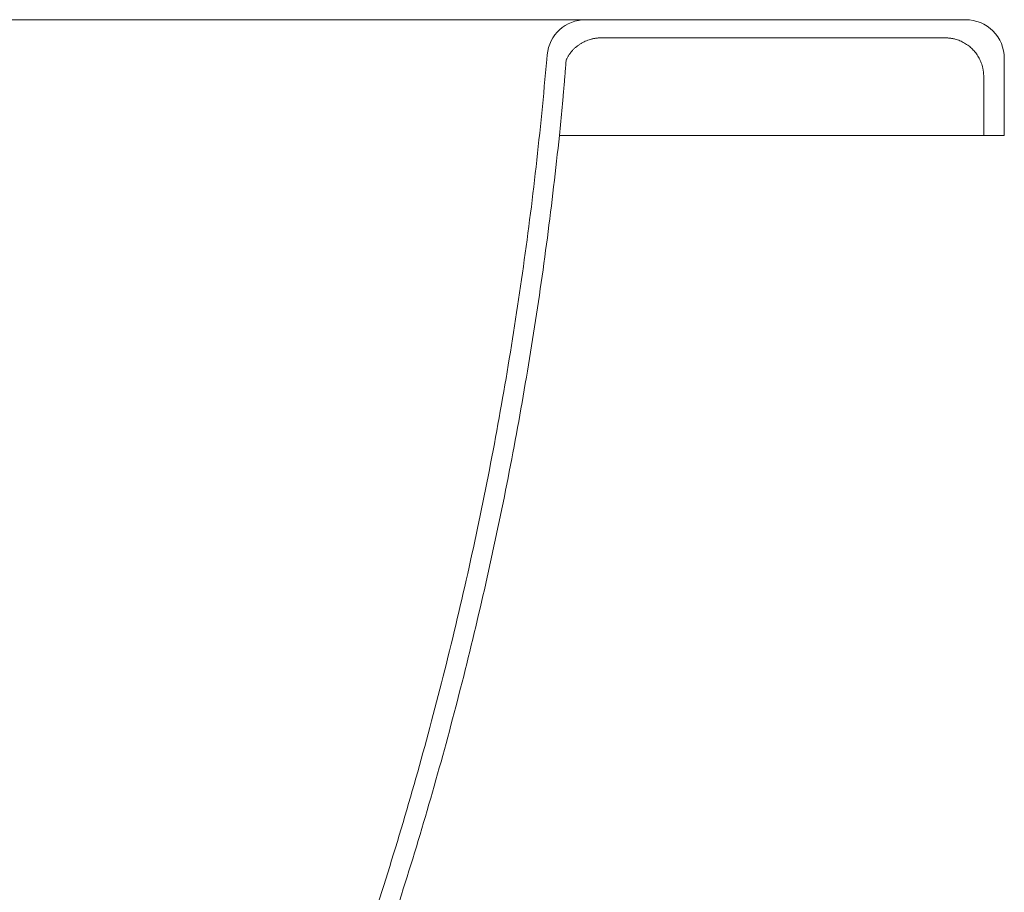
# Model space of a CAD drawing. Units: millimetres. Extents: x -3078 to 3659, y -2445 to 1816.
# Drawn here: x 767 to 1022, y -1061 to -835 of the extents above; entities that cross this region are included whole.
import ezdxf

# ---------------------------------------------------------------- set-up
doc = ezdxf.new("R2010")
doc.units = ezdxf.units.MM
doc.header["$LTSCALE"] = 25
doc.layers.add('0.15', color=7, linetype='Continuous')

# ---------------------------------------------------------------- blocks, each defined once
blk = doc.blocks.new('グループ-32')
at = {"color": 255, "linetype": 'Continuous', "lineweight": 0}
blk.add_wipeout([(906.47, -864.75), (1021.76, -864.75), (1021.76, -844.75), (1021.57, -842.8), (1021, -840.93), (1020.08, -839.2), (1018.83, -837.68), (1017.32, -836.44), (1015.59, -835.51), (1013.71, -834.94), (1011.76, -834.75), (-468.24, -834.75), (-470.19, -834.94), (-472.06, -835.51), (-473.79, -836.44), (-475.31, -837.68), (-476.55, -839.2), (-477.48, -840.93), (-478.05, -842.8), (-478.24, -844.75), (-478.24, -864.75)], dxfattribs=at)
at = {"color": 0, "linetype": 'Continuous', "lineweight": 0}
for p, q in [((1006.43, -839.47), (916.85, -839.47)), ((903.21, -845.06), (903.31, -843.88)), ((1016.42, -849.47), (1016.42, -864.75)), ((901.55, -850.89), (901.55, -850.88))]:
    blk.add_line(p, q, dxfattribs=at)
at = {"color": 0, "linetype": 'Continuous', "lineweight": 0, "flags": 128}
blk.add_lwpolyline([(906.47, -864.75), (1021.76, -864.75), (1021.76, -844.75, 0.414214), (1011.76, -834.75), (-468.24, -834.75, 0.414214), (-478.24, -844.75), (-478.24, -864.75)], format="xyb", dxfattribs=at)
at = {"color": 0, "linetype": 'Continuous', "lineweight": 0}
blk.add_arc((913.27, -844.75), 10, 90, 175.0022, dxfattribs=at)
for points in [[(917.25, -839.47), (914.35, -839.47), (909.45, -842.57), (908.21, -845.19)], [(1016.42, -849.47), (1016.42, -846.79), (1013.75, -842.15), (1009.11, -839.47), (1006.43, -839.47)]]:
    blk.add_open_spline(points, degree=2, dxfattribs=at)
at = {"color": 255, "linetype": 'Continuous', "lineweight": 0}
blk.add_wipeout([(906.48, -864.75), (899.44, -918.03), (889.68, -970.41), (877.21, -1021.88), (862.02, -1072.46), (844.11, -1122.13), (823.49, -1170.9), (800.15, -1218.77), (774.09, -1265.74), (770.42, -1270.98), (766.12, -1275.71), (761.24, -1279.85), (755.88, -1283.34), (750.11, -1286.11), (744.04, -1288.12), (737.76, -1289.34), (731.37, -1289.75), (-187.21, -1289.75), (-193.6, -1289.34), (-199.88, -1288.12), (-205.95, -1286.11), (-211.71, -1283.34), (-217.08, -1279.85), (-221.95, -1275.71), (-226.26, -1270.98), (-229.93, -1265.74), (-255.99, -1218.77), (-279.33, -1170.9), (-299.95, -1122.13), (-317.85, -1072.46), (-333.04, -1021.88), (-345.52, -970.41), (-355.27, -918.03), (-362.31, -864.75)], dxfattribs=at)
at = {"color": 0, "linetype": 'Continuous', "lineweight": 0}
for points in [[(771.66, -1260.46), (883.73, -1067.96), (903.21, -845.06)], [(906.48, -864.75), (907.43, -855), (908.21, -845.19)]]:
    blk.add_open_spline(points, degree=2, dxfattribs=at)
blk.add_rational_spline([(906.48, -864.75), (883.75, -1079.68), (774.09, -1265.74), (759.48, -1289.75), (731.37, -1289.75), (272.08, -1289.75), (-187.21, -1289.75), (-215.32, -1289.75), (-229.93, -1265.74), (-339.59, -1079.68), (-362.31, -864.75)], [1, 1, 1, 0.871706810479, 1, 1, 1, 0.871706810479, 1, 1, 1], degree=2, knots=[0, 0, 0, 0.229699, 0.229699, 0.255758, 0.255758, 0.744242, 0.744242, 0.770301, 0.770301, 1, 1, 1], dxfattribs=at)
blk = doc.blocks.new('グループ-33')
at = {"color": 0}
blk.add_blockref('グループ-32', (0, 0), dxfattribs=at)
blk = doc.blocks.new('グループ-34')
at = {"color": 0}
blk.add_blockref('グループ-33', (0, 0), dxfattribs=at)
blk = doc.blocks.new('グループ-35')
at = {"color": 0}
blk.add_blockref('グループ-34', (0, 0), dxfattribs=at)

msp = doc.modelspace()

# ---------------------------------------------------------------- block references
at = {"layer": '0.15', "color": 0}
msp.add_blockref('グループ-35', (0, 0), dxfattribs=at)

doc.saveas('drawing.dxf')
